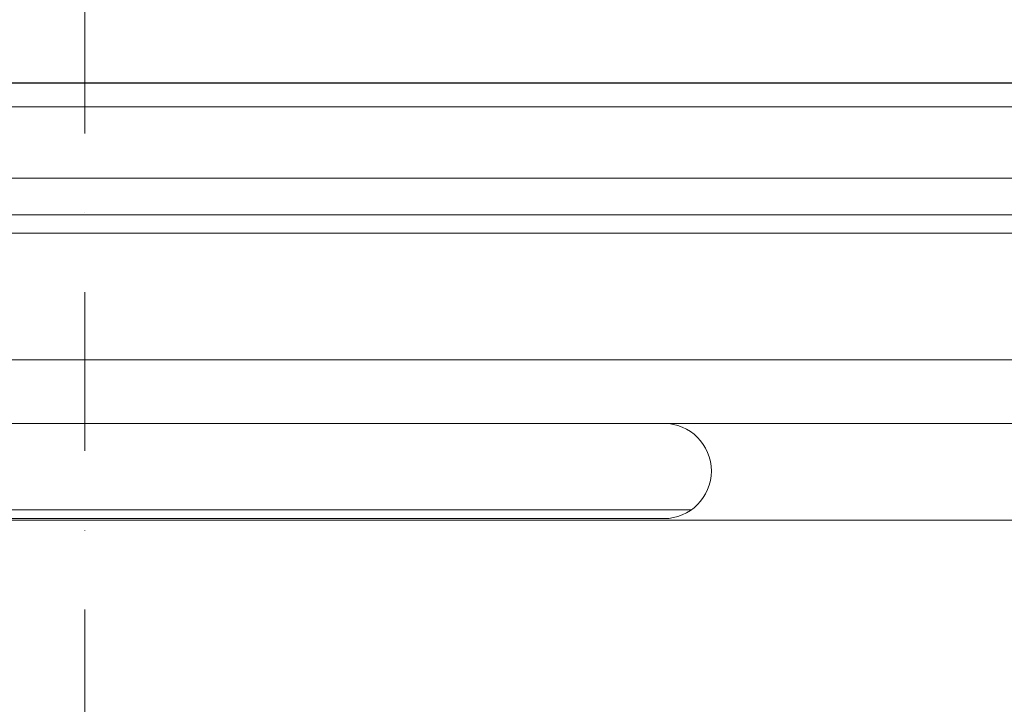
# Model space of a CAD drawing. Extents: x 1000 to 27000, y 2500 to 40000.
# Drawn here: x 15433 to 16054, y 33563 to 33995 of the extents above; entities that cross this region are included whole.
import ezdxf

# ---------------------------------------------------------------- set-up
doc = ezdxf.new("R2010")
doc.units = 0
doc.header["$LTSCALE"] = 400
doc.header["$MEASUREMENT"] = 0
doc.linetypes.add('DASHDOT', pattern=[1, 0.5, -0.25, 0, -0.25])
doc.layers.get('0').update_dxf_attribs({"linetype": 'CONTINUOUS'})
doc.layers.add('SUGATA', color=7, linetype='CONTINUOUS')
doc.layers.add('THUSIN', color=7, linetype='CONTINUOUS', lineweight=9)

# ---------------------------------------------------------------- blocks, each defined once
blk = doc.blocks.new('CP-TW3005J_HAS-WM05_SET')
at = {"layer": 'SUGATA', "color": 3, "lineweight": 9}
for p, q in [((7999.57, -5260), (5514, -5260)), ((9060, -5305), (5514, -5305)), ((5514, -5328), (9060, -5328)), ((8287.04, -5459.5), (5714, -5459.5)), ((6356.31, -5514), (5821.69, -5514)), ((5714, -5520.5), (8287.63, -5520.5)), ((5839, -5519.5), (6339, -5519.5))]:
    blk.add_line(p, q, dxfattribs=at)
at = {"layer": 'SUGATA', "color": 2}
blk.add_lwpolyline([(8164, -5305), (8025.55, -5305), (7999.57, -5260, 0.267949), (7973.59, -5245), (5514, -5245), (5514, -5329), (5338, -5329)], format="xyb", dxfattribs=at)
at = {"layer": 'SUGATA', "color": 3, "lineweight": 9}
blk.add_lwpolyline([(8654, -5409.5, -0.414214), (8644, -5419.5), (5834, -5419.5, -0.414214), (5824, -5409.5), (5824, -5349.5, -0.414214), (5834, -5339.5), (8644, -5339.5, -0.414214), (8654, -5349.5), (8654, -5409.5), (8654, -5409.5)], format="xyb", dxfattribs=at)
blk.add_arc((6339, -5489.5), 30, 270, 90, dxfattribs=at)
at = {"layer": 'THUSIN', "color": 7, "linetype": 'DASHDOT', "lineweight": 9, "ltscale": 0.5}
blk.add_line((5974, -3776), (5974, -7776), dxfattribs=at)

msp = doc.modelspace()

# ---------------------------------------------------------------- block references
msp.add_blockref('CP-TW3005J_HAS-WM05_SET', (9500, 39200))

doc.saveas('drawing.dxf')
